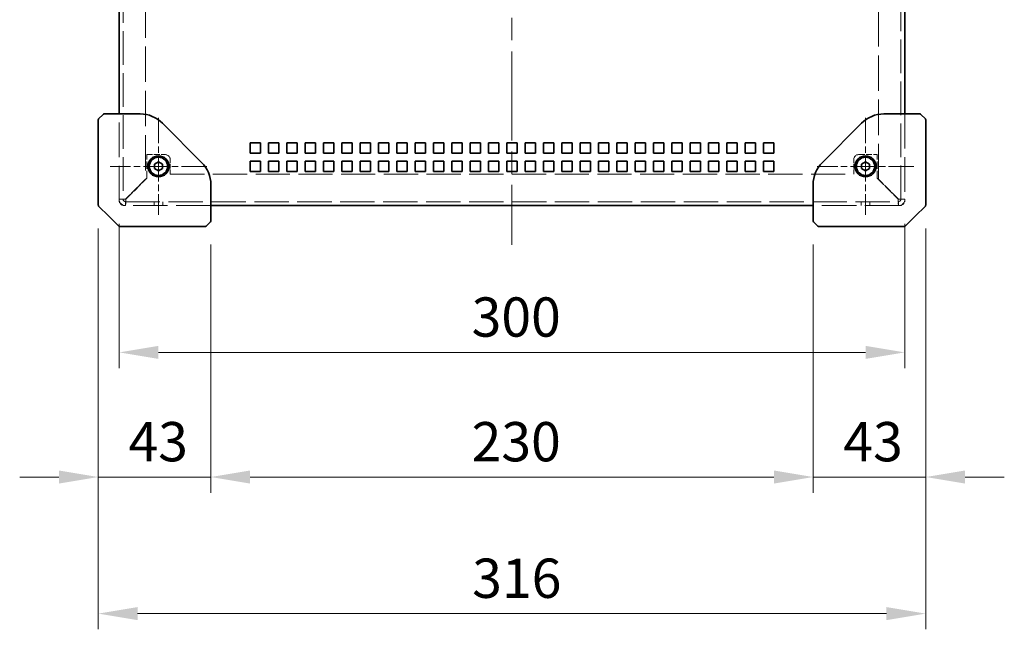
# Model space of a CAD drawing. Units: millimetres. Extents: x 87 to 6363, y 48 to 1734.
# Drawn here: x 1004 to 1380, y 749 to 982 of the extents above; entities that cross this region are included whole.
import ezdxf

# ---------------------------------------------------------------- set-up
doc = ezdxf.new("R2010")
doc.units = ezdxf.units.MM
doc.header["$LTSCALE"] = 6
doc.linetypes.add('CHAIN', pattern=[0.3543, 0.2362, -0.0295, 0.0591, -0.0295])
doc.linetypes.add('DASHED', pattern=[0.2067, 0.1654, -0.0413])
doc.layers.get('Defpoints').update_dxf_attribs({"lineweight": 25})
for name, color, linetype, lineweight in [('Center Mark (ISO)', 131, 'Continuous', 18), ('Centerline (ISO)', 131, 'Continuous', 18), ('Dimension (ISO)', 7, 'Continuous', 18), ('Hidden (ISO)', 7, 'DASHED', 18), ('Visible (ISO)', 7, 'Continuous', 35)]:
    doc.layers.add(name, color=color, linetype=linetype, lineweight=lineweight)
doc.styles.add('Note Text (TK)', font='txt')
doc.dimstyles.new('Default - Method 1b (TK)', dxfattribs={"dimscale": 6, "dimtxt": 2.5, "dimasz": 2.5, "dimexe": 1, "dimexo": 1.5, "dimgap": 1, "dimtad": 1, "dimtoh": 1, "dimrnd": 1e-08, "dimdsep": 46, "dimtxsty": 'Note Text (TK)', "dimcen": 0.09, "dimdle": 5, "dimclrd": 100, "dimclre": 100, "dimclrt": 7, "dimadec": 1, "dimazin": 1, "dimtfac": 1, "dimtmove": 0, "dimatfit": 3, "dimfxl": 1, "dimtolj": 1, "dimlwd": -1, "dimlwe": -1, "dimarcsym": 0})

# ---------------------------------------------------------------- blocks, each defined once
blk = doc.blocks.new('*D19')
at = {"layer": 'Defpoints', "color": 0}
for p in [(1042.13, 912.93), (1342.13, 912.93), (1342.13, 854.89)]:
    blk.add_point(p, dxfattribs=at)
at = {"layer": 'Dimension (ISO)', "color": 100}
for p, q in [((1042.13, 903.93), (1042.13, 848.89)), ((1342.13, 903.93), (1342.13, 848.89)), ((1057.13, 854.89), (1327.13, 854.89))]:
    blk.add_line(p, q, dxfattribs=at)
for points in [[(1057.13, 857.39), (1057.13, 852.39), (1042.13, 854.89)], [(1327.13, 857.39), (1327.13, 852.39), (1342.13, 854.89)]]:
    blk.add_solid(points, dxfattribs=at)
at = {"layer": 'Dimension (ISO)', "color": 7, "insert": (1176.7, 868.39), "char_height": 15, "attachment_point": 4, "style": 'Note Text (TK)'}
blk.add_mtext('\\A1;300', dxfattribs=at)
blk = doc.blocks.new('*D20')
at = {"layer": 'Defpoints', "color": 0}
for p in [(1034.13, 911.14), (1077.13, 905.14), (1034.13, 807.29)]:
    blk.add_point(p, dxfattribs=at)
at = {"layer": 'Dimension (ISO)', "color": 100}
for p, q in [((1034.13, 902.14), (1034.13, 801.29)), ((1077.13, 896.14), (1077.13, 801.29)), ((1019.13, 807.29), (1004.13, 807.29)), ((1034.13, 807.29), (1049.13, 807.29)), ((1062.13, 807.29), (1049.13, 807.29)), ((1077.13, 807.29), (1062.13, 807.29)), ((1092.13, 807.29), (1107.13, 807.29))]:
    blk.add_line(p, q, dxfattribs=at)
for points in [[(1019.13, 809.79), (1019.13, 804.79), (1034.13, 807.29)], [(1092.13, 809.79), (1092.13, 804.79), (1077.13, 807.29)]]:
    blk.add_solid(points, dxfattribs=at)
at = {"layer": 'Dimension (ISO)', "color": 7, "insert": (1045.66, 820.79), "char_height": 15, "attachment_point": 4, "style": 'Note Text (TK)'}
blk.add_mtext('\\A1;43', dxfattribs=at)
blk = doc.blocks.new('*D21')
at = {"layer": 'Defpoints', "color": 0}
for p in [(1350.13, 911.14), (1307.13, 905.14), (1350.13, 807.29)]:
    blk.add_point(p, dxfattribs=at)
at = {"layer": 'Dimension (ISO)', "color": 100}
for p, q in [((1350.13, 902.14), (1350.13, 801.29)), ((1307.13, 896.14), (1307.13, 801.29)), ((1292.13, 807.29), (1277.13, 807.29)), ((1307.13, 807.29), (1322.13, 807.29)), ((1322.13, 807.29), (1335.13, 807.29)), ((1350.13, 807.29), (1335.13, 807.29)), ((1365.13, 807.29), (1380.13, 807.29))]:
    blk.add_line(p, q, dxfattribs=at)
for points in [[(1292.13, 809.79), (1292.13, 804.79), (1307.13, 807.29)], [(1365.13, 809.79), (1365.13, 804.79), (1350.13, 807.29)]]:
    blk.add_solid(points, dxfattribs=at)
at = {"layer": 'Dimension (ISO)', "color": 7, "insert": (1318.66, 820.79), "char_height": 15, "attachment_point": 4, "style": 'Note Text (TK)'}
blk.add_mtext('\\A1;43', dxfattribs=at)
blk = doc.blocks.new('*D22')
at = {"layer": 'Defpoints', "color": 0}
for p in [(1077.13, 905.14), (1307.13, 905.14), (1307.13, 807.29)]:
    blk.add_point(p, dxfattribs=at)
at = {"layer": 'Dimension (ISO)', "color": 100}
for p, q in [((1077.13, 896.14), (1077.13, 801.29)), ((1307.13, 896.14), (1307.13, 801.29)), ((1092.13, 807.29), (1292.13, 807.29))]:
    blk.add_line(p, q, dxfattribs=at)
for points in [[(1092.13, 809.79), (1092.13, 804.79), (1077.13, 807.29)], [(1292.13, 809.79), (1292.13, 804.79), (1307.13, 807.29)]]:
    blk.add_solid(points, dxfattribs=at)
at = {"layer": 'Dimension (ISO)', "color": 7, "insert": (1176.7, 820.79), "char_height": 15, "attachment_point": 4, "style": 'Note Text (TK)'}
blk.add_mtext('\\A1;230', dxfattribs=at)
blk = doc.blocks.new('*D23')
at = {"layer": 'Defpoints', "color": 0}
for p in [(1034.13, 911.14), (1350.13, 911.14), (1350.13, 755.14)]:
    blk.add_point(p, dxfattribs=at)
at = {"layer": 'Dimension (ISO)', "color": 100}
for p, q in [((1034.13, 902.14), (1034.13, 749.14)), ((1350.13, 902.14), (1350.13, 749.14)), ((1049.13, 755.14), (1335.13, 755.14))]:
    blk.add_line(p, q, dxfattribs=at)
for points in [[(1049.13, 757.64), (1049.13, 752.64), (1034.13, 755.14)], [(1335.13, 757.64), (1335.13, 752.64), (1350.13, 755.14)]]:
    blk.add_solid(points, dxfattribs=at)
at = {"layer": 'Dimension (ISO)', "color": 7, "insert": (1176.92, 768.64), "char_height": 15, "attachment_point": 4, "style": 'Note Text (TK)'}
blk.add_mtext('\\A1;316', dxfattribs=at)

msp = doc.modelspace()

# ---------------------------------------------------------------- linework, layer by layer
at = {"layer": 'Center Mark (ISO)', "linetype": 'CHAIN', "ltscale": 6.852346}
for p, q in [((1057.13, 944.434), (1057.13, 907.434)), ((1327.13, 944.434), (1327.13, 907.434)), ((1075.63, 925.934), (1038.63, 925.934)), ((1345.63, 925.934), (1308.63, 925.934))]:
    msp.add_line(p, q, dxfattribs=at)
at = {"layer": 'Centerline (ISO)', "linetype": 'CHAIN', "ltscale": 23.990969}
msp.add_line((1192.13, 1122.834), (1192.13, 895.934), dxfattribs=at)
at = {"layer": 'Hidden (ISO)', "ltscale": 12.935047}
for p, q in [((1043.63, 1089.834), (1043.63, 913.372)), ((1340.63, 913.372), (1340.63, 1089.834))]:
    msp.add_line(p, q, dxfattribs=at)
at = {"layer": 'Hidden (ISO)', "ltscale": 13.61307}
for p, q in [((1052.13, 1089.834), (1052.13, 921.005)), ((1332.13, 921.005), (1332.13, 1089.834))]:
    msp.add_line(p, q, dxfattribs=at)
at = {"layer": 'Hidden (ISO)', "ltscale": 13.304306}
for p, q in [((1042.13, 912.934), (1042.13, 945.934)), ((1342.13, 945.934), (1342.13, 912.934)), ((1077.13, 910.934), (1044.13, 910.934)), ((1340.13, 910.934), (1307.13, 910.934))]:
    msp.add_line(p, q, dxfattribs=at)
at = {"layer": 'Hidden (ISO)', "ltscale": 2.879392}
for p, q in [((1052.63, 921.363), (1052.63, 930.434)), ((1331.63, 921.363), (1331.63, 930.434))]:
    msp.add_line(p, q, dxfattribs=at)
at = {"layer": 'Hidden (ISO)', "ltscale": 2.222046}
for p, q in [((1052.63, 930.434), (1059.63, 930.434)), ((1324.63, 930.434), (1331.63, 930.434))]:
    msp.add_line(p, q, dxfattribs=at)
at = {"layer": 'Hidden (ISO)', "ltscale": 1.745872}
for p, q in [((1061.63, 922.934), (1061.63, 928.434)), ((1322.63, 922.934), (1322.63, 928.434))]:
    msp.add_line(p, q, dxfattribs=at)
at = {"layer": 'Hidden (ISO)', "ltscale": 3.587744}
for p, q in [((1044.638, 913.372), (1052.63, 921.363)), ((1331.63, 921.363), (1339.622, 913.372))]:
    msp.add_line(p, q, dxfattribs=at)
at = {"layer": 'Hidden (ISO)', "ltscale": 13.15312}
msp.add_line((1061.63, 922.934), (1322.63, 922.934), dxfattribs=at)
at = {"layer": 'Hidden (ISO)', "ltscale": 3.395019}
for p, q in [((1052.13, 921.005), (1044.568, 913.442)), ((1339.693, 913.442), (1332.13, 921.005))]:
    msp.add_line(p, q, dxfattribs=at)
at = {"layer": 'Hidden (ISO)', "ltscale": 0.476074}
for p, q in [((1043.63, 913.372), (1042.13, 913.372)), ((1044.568, 910.934), (1044.568, 912.434)), ((1055.509, 912.434), (1055.509, 910.934)), ((1058.751, 912.434), (1058.751, 910.934)), ((1325.509, 912.434), (1325.509, 910.934)), ((1328.751, 912.434), (1328.751, 910.934)), ((1339.693, 912.434), (1339.693, 910.934)), ((1342.13, 913.372), (1340.63, 913.372))]:
    msp.add_line(p, q, dxfattribs=at)
at = {"layer": 'Hidden (ISO)', "ltscale": 13.220314}
msp.add_line((1044.568, 912.434), (1339.693, 912.434), dxfattribs=at)
at = {"layer": 'Hidden (ISO)', "ltscale": 0.997197}
for centre, start, end in [((1059.63, 928.434), 0, 90), ((1324.63, 928.434), 90, 180), ((1044.13, 912.934), 180, 270), ((1340.13, 912.934), 270, 0)]:
    msp.add_arc(centre, 2, start, end, dxfattribs=at)
at = {"layer": 'Hidden (ISO)', "ltscale": 1.215356}
for centre, start, end in [((1044.568, 913.372), 180, 270), ((1339.693, 913.372), 270, 0)]:
    msp.add_arc(centre, 2.438, start, end, dxfattribs=at)
at = {"layer": 'Hidden (ISO)', "ltscale": 0.467383}
for centre, start, end in [((1044.568, 913.372), 180, 270), ((1339.693, 913.372), 270, 0)]:
    msp.add_arc(centre, 0.938, start, end, dxfattribs=at)
at = {"layer": 'Hidden (ISO)', "ltscale": 1.213737}
for points in [[(1044.568, 913.442), (1043.657, 913.425), (1042.769, 913.409), (1042.373, 913.392), (1042.214, 913.385), (1042.13, 913.378), (1042.13, 913.372)], [(1044.568, 910.934), (1044.585, 910.934), (1044.601, 911.491), (1044.618, 912.311), (1044.625, 912.64), (1044.632, 913.006), (1044.638, 913.372)], [(1339.622, 913.372), (1339.639, 912.461), (1339.656, 911.573), (1339.672, 911.177), (1339.679, 911.018), (1339.686, 910.934), (1339.693, 910.934)], [(1342.13, 913.372), (1342.13, 913.388), (1341.573, 913.405), (1340.753, 913.422), (1340.424, 913.429), (1340.059, 913.436), (1339.693, 913.442)]]:
    msp.add_open_spline(points, degree=3, knots=[0, 0, 0, 0, 1.120637, 1.120637, 1.120637, 1.5707963, 1.5707963, 1.5707963, 1.5707963], dxfattribs=at)
at = {"layer": 'Hidden (ISO)', "ltscale": 0.465697}
for points in [[(1043.63, 913.372), (1043.63, 913.393), (1043.99, 913.414), (1044.43, 913.436), (1044.475, 913.438), (1044.522, 913.44), (1044.568, 913.442)], [(1044.568, 912.434), (1044.589, 912.434), (1044.61, 912.794), (1044.632, 913.234), (1044.634, 913.279), (1044.636, 913.325), (1044.638, 913.372)], [(1339.693, 912.434), (1339.671, 912.434), (1339.65, 912.794), (1339.629, 913.234), (1339.626, 913.279), (1339.624, 913.325), (1339.622, 913.372)], [(1340.63, 913.372), (1340.63, 913.393), (1340.271, 913.414), (1339.831, 913.436), (1339.785, 913.438), (1339.739, 913.44), (1339.693, 913.442)]]:
    msp.add_open_spline(points, degree=3, knots=[0, 0, 0, 0, 1.4230111, 1.4230111, 1.4230111, 1.5707963, 1.5707963, 1.5707963, 1.5707963], dxfattribs=at)
at = {"layer": 'Visible (ISO)'}
for p, q in [((1042.13, 945.934), (1042.13, 1055.934)), ((1342.13, 1055.934), (1342.13, 945.934)), ((1035.984, 945.788), (1034.277, 944.081)), ((1043.044, 945.934), (1036.337, 945.934)), ((1050.16, 945.934), (1043.044, 945.934)), ((1341.216, 945.934), (1334.101, 945.934)), ((1347.923, 945.934), (1341.216, 945.934)), ((1349.984, 944.081), (1348.277, 945.788)), ((1034.13, 943.727), (1034.13, 928.465)), ((1073.616, 927.449), (1058.645, 942.419)), ((1325.616, 942.419), (1310.645, 927.449)), ((1350.13, 928.465), (1350.13, 943.727)), ((1092.13, 934.934), (1096.13, 934.934)), ((1092.13, 930.934), (1092.13, 934.934)), ((1096.13, 934.934), (1096.13, 930.934)), ((1099.13, 934.934), (1103.13, 934.934)), ((1099.13, 930.934), (1099.13, 934.934)), ((1103.13, 934.934), (1103.13, 930.934)), ((1106.13, 934.934), (1110.13, 934.934)), ((1106.13, 930.934), (1106.13, 934.934)), ((1110.13, 934.934), (1110.13, 930.934)), ((1113.13, 934.934), (1117.13, 934.934)), ((1113.13, 930.934), (1113.13, 934.934)), ((1117.13, 934.934), (1117.13, 930.934)), ((1120.13, 934.934), (1124.13, 934.934)), ((1120.13, 930.934), (1120.13, 934.934)), ((1124.13, 934.934), (1124.13, 930.934)), ((1127.13, 934.934), (1131.13, 934.934)), ((1127.13, 930.934), (1127.13, 934.934)), ((1131.13, 934.934), (1131.13, 930.934)), ((1134.13, 934.934), (1138.13, 934.934)), ((1134.13, 930.934), (1134.13, 934.934)), ((1138.13, 934.934), (1138.13, 930.934)), ((1141.13, 934.934), (1145.13, 934.934)), ((1141.13, 930.934), (1141.13, 934.934)), ((1145.13, 934.934), (1145.13, 930.934)), ((1148.13, 934.934), (1152.13, 934.934)), ((1148.13, 930.934), (1148.13, 934.934)), ((1152.13, 934.934), (1152.13, 930.934)), ((1155.13, 934.934), (1159.13, 934.934)), ((1155.13, 930.934), (1155.13, 934.934)), ((1159.13, 934.934), (1159.13, 930.934)), ((1162.13, 934.934), (1166.13, 934.934)), ((1162.13, 930.934), (1162.13, 934.934)), ((1166.13, 934.934), (1166.13, 930.934)), ((1169.13, 934.934), (1173.13, 934.934)), ((1169.13, 930.934), (1169.13, 934.934)), ((1173.13, 934.934), (1173.13, 930.934)), ((1176.13, 934.934), (1180.13, 934.934)), ((1176.13, 930.934), (1176.13, 934.934)), ((1180.13, 934.934), (1180.13, 930.934)), ((1183.13, 934.934), (1187.13, 934.934)), ((1183.13, 930.934), (1183.13, 934.934)), ((1187.13, 934.934), (1187.13, 930.934)), ((1190.13, 934.934), (1194.13, 934.934)), ((1190.13, 930.934), (1190.13, 934.934)), ((1194.13, 934.934), (1194.13, 930.934)), ((1197.13, 934.934), (1201.13, 934.934)), ((1197.13, 930.934), (1197.13, 934.934)), ((1201.13, 934.934), (1201.13, 930.934)), ((1204.13, 934.934), (1208.13, 934.934)), ((1204.13, 930.934), (1204.13, 934.934)), ((1208.13, 934.934), (1208.13, 930.934)), ((1211.13, 934.934), (1215.13, 934.934)), ((1211.13, 930.934), (1211.13, 934.934)), ((1215.13, 934.934), (1215.13, 930.934)), ((1218.13, 934.934), (1222.13, 934.934)), ((1218.13, 930.934), (1218.13, 934.934)), ((1222.13, 934.934), (1222.13, 930.934)), ((1225.13, 934.934), (1229.13, 934.934)), ((1225.13, 930.934), (1225.13, 934.934)), ((1229.13, 934.934), (1229.13, 930.934)), ((1232.13, 934.934), (1236.13, 934.934)), ((1232.13, 930.934), (1232.13, 934.934)), ((1236.13, 934.934), (1236.13, 930.934)), ((1239.13, 934.934), (1243.13, 934.934)), ((1239.13, 930.934), (1239.13, 934.934)), ((1243.13, 934.934), (1243.13, 930.934)), ((1246.13, 934.934), (1250.13, 934.934)), ((1246.13, 930.934), (1246.13, 934.934)), ((1250.13, 934.934), (1250.13, 930.934)), ((1253.13, 934.934), (1257.13, 934.934)), ((1253.13, 930.934), (1253.13, 934.934)), ((1257.13, 934.934), (1257.13, 930.934)), ((1260.13, 934.934), (1264.13, 934.934)), ((1260.13, 930.934), (1260.13, 934.934)), ((1264.13, 934.934), (1264.13, 930.934)), ((1267.13, 934.934), (1271.13, 934.934)), ((1267.13, 930.934), (1267.13, 934.934)), ((1271.13, 934.934), (1271.13, 930.934)), ((1274.13, 934.934), (1278.13, 934.934)), ((1274.13, 930.934), (1274.13, 934.934)), ((1278.13, 934.934), (1278.13, 930.934)), ((1281.13, 934.934), (1285.13, 934.934)), ((1281.13, 930.934), (1281.13, 934.934)), ((1285.13, 934.934), (1285.13, 930.934)), ((1288.13, 934.934), (1292.13, 934.934)), ((1288.13, 930.934), (1288.13, 934.934)), ((1292.13, 934.934), (1292.13, 930.934)), ((1096.13, 930.934), (1092.13, 930.934)), ((1103.13, 930.934), (1099.13, 930.934)), ((1110.13, 930.934), (1106.13, 930.934)), ((1117.13, 930.934), (1113.13, 930.934)), ((1124.13, 930.934), (1120.13, 930.934)), ((1131.13, 930.934), (1127.13, 930.934)), ((1138.13, 930.934), (1134.13, 930.934)), ((1145.13, 930.934), (1141.13, 930.934)), ((1152.13, 930.934), (1148.13, 930.934)), ((1159.13, 930.934), (1155.13, 930.934)), ((1166.13, 930.934), (1162.13, 930.934)), ((1173.13, 930.934), (1169.13, 930.934)), ((1180.13, 930.934), (1176.13, 930.934)), ((1187.13, 930.934), (1183.13, 930.934)), ((1194.13, 930.934), (1190.13, 930.934)), ((1201.13, 930.934), (1197.13, 930.934)), ((1208.13, 930.934), (1204.13, 930.934)), ((1215.13, 930.934), (1211.13, 930.934)), ((1222.13, 930.934), (1218.13, 930.934)), ((1229.13, 930.934), (1225.13, 930.934)), ((1236.13, 930.934), (1232.13, 930.934)), ((1243.13, 930.934), (1239.13, 930.934)), ((1250.13, 930.934), (1246.13, 930.934)), ((1257.13, 930.934), (1253.13, 930.934)), ((1264.13, 930.934), (1260.13, 930.934)), ((1271.13, 930.934), (1267.13, 930.934)), ((1278.13, 930.934), (1274.13, 930.934)), ((1285.13, 930.934), (1281.13, 930.934)), ((1292.13, 930.934), (1288.13, 930.934)), ((1034.13, 911.141), (1034.13, 928.465)), ((1055.63, 926.8), (1057.13, 927.666)), ((1055.63, 925.068), (1055.63, 926.8)), ((1057.13, 924.202), (1055.63, 925.068)), ((1057.13, 927.666), (1058.63, 926.8)), ((1058.63, 925.068), (1057.13, 924.202)), ((1058.63, 926.8), (1058.63, 925.068)), ((1092.13, 927.934), (1096.13, 927.934)), ((1092.13, 923.934), (1092.13, 927.934)), ((1096.13, 927.934), (1096.13, 923.934)), ((1099.13, 927.934), (1103.13, 927.934)), ((1099.13, 923.934), (1099.13, 927.934)), ((1103.13, 927.934), (1103.13, 923.934)), ((1106.13, 927.934), (1110.13, 927.934)), ((1106.13, 923.934), (1106.13, 927.934)), ((1110.13, 927.934), (1110.13, 923.934)), ((1113.13, 927.934), (1117.13, 927.934)), ((1113.13, 923.934), (1113.13, 927.934)), ((1117.13, 927.934), (1117.13, 923.934)), ((1120.13, 927.934), (1124.13, 927.934)), ((1120.13, 923.934), (1120.13, 927.934)), ((1124.13, 927.934), (1124.13, 923.934)), ((1127.13, 927.934), (1131.13, 927.934)), ((1127.13, 923.934), (1127.13, 927.934)), ((1131.13, 927.934), (1131.13, 923.934)), ((1134.13, 927.934), (1138.13, 927.934)), ((1134.13, 923.934), (1134.13, 927.934)), ((1138.13, 927.934), (1138.13, 923.934)), ((1141.13, 927.934), (1145.13, 927.934)), ((1141.13, 923.934), (1141.13, 927.934)), ((1145.13, 927.934), (1145.13, 923.934)), ((1148.13, 927.934), (1152.13, 927.934)), ((1148.13, 923.934), (1148.13, 927.934)), ((1152.13, 927.934), (1152.13, 923.934)), ((1155.13, 927.934), (1159.13, 927.934)), ((1155.13, 923.934), (1155.13, 927.934)), ((1159.13, 927.934), (1159.13, 923.934)), ((1162.13, 927.934), (1166.13, 927.934)), ((1162.13, 923.934), (1162.13, 927.934)), ((1166.13, 927.934), (1166.13, 923.934)), ((1169.13, 927.934), (1173.13, 927.934)), ((1169.13, 923.934), (1169.13, 927.934)), ((1173.13, 927.934), (1173.13, 923.934)), ((1176.13, 927.934), (1180.13, 927.934)), ((1176.13, 923.934), (1176.13, 927.934)), ((1180.13, 927.934), (1180.13, 923.934)), ((1183.13, 927.934), (1187.13, 927.934)), ((1183.13, 923.934), (1183.13, 927.934)), ((1187.13, 927.934), (1187.13, 923.934)), ((1190.13, 927.934), (1194.13, 927.934)), ((1190.13, 923.934), (1190.13, 927.934)), ((1194.13, 927.934), (1194.13, 923.934)), ((1197.13, 927.934), (1201.13, 927.934)), ((1197.13, 923.934), (1197.13, 927.934)), ((1201.13, 927.934), (1201.13, 923.934)), ((1204.13, 927.934), (1208.13, 927.934)), ((1204.13, 923.934), (1204.13, 927.934)), ((1208.13, 927.934), (1208.13, 923.934)), ((1211.13, 927.934), (1215.13, 927.934)), ((1211.13, 923.934), (1211.13, 927.934)), ((1215.13, 927.934), (1215.13, 923.934)), ((1218.13, 927.934), (1222.13, 927.934)), ((1218.13, 923.934), (1218.13, 927.934)), ((1222.13, 927.934), (1222.13, 923.934)), ((1225.13, 927.934), (1229.13, 927.934)), ((1225.13, 923.934), (1225.13, 927.934)), ((1229.13, 927.934), (1229.13, 923.934)), ((1232.13, 927.934), (1236.13, 927.934)), ((1232.13, 923.934), (1232.13, 927.934)), ((1236.13, 927.934), (1236.13, 923.934)), ((1239.13, 927.934), (1243.13, 927.934)), ((1239.13, 923.934), (1239.13, 927.934)), ((1243.13, 927.934), (1243.13, 923.934)), ((1246.13, 927.934), (1250.13, 927.934)), ((1246.13, 923.934), (1246.13, 927.934)), ((1250.13, 927.934), (1250.13, 923.934)), ((1253.13, 927.934), (1257.13, 927.934)), ((1253.13, 923.934), (1253.13, 927.934)), ((1257.13, 927.934), (1257.13, 923.934)), ((1260.13, 927.934), (1264.13, 927.934)), ((1260.13, 923.934), (1260.13, 927.934)), ((1264.13, 927.934), (1264.13, 923.934)), ((1267.13, 927.934), (1271.13, 927.934)), ((1267.13, 923.934), (1267.13, 927.934)), ((1271.13, 927.934), (1271.13, 923.934)), ((1274.13, 927.934), (1278.13, 927.934)), ((1274.13, 923.934), (1274.13, 927.934)), ((1278.13, 927.934), (1278.13, 923.934)), ((1281.13, 927.934), (1285.13, 927.934)), ((1281.13, 923.934), (1281.13, 927.934)), ((1285.13, 927.934), (1285.13, 923.934)), ((1288.13, 927.934), (1292.13, 927.934)), ((1288.13, 923.934), (1288.13, 927.934)), ((1292.13, 927.934), (1292.13, 923.934)), ((1325.63, 926.8), (1327.13, 927.666)), ((1325.63, 925.068), (1325.63, 926.8)), ((1327.13, 924.202), (1325.63, 925.068)), ((1327.13, 927.666), (1328.63, 926.8)), ((1328.63, 925.068), (1327.13, 924.202)), ((1328.63, 926.8), (1328.63, 925.068)), ((1350.13, 928.465), (1350.13, 911.141)), ((1096.13, 923.934), (1092.13, 923.934)), ((1103.13, 923.934), (1099.13, 923.934)), ((1110.13, 923.934), (1106.13, 923.934)), ((1117.13, 923.934), (1113.13, 923.934)), ((1124.13, 923.934), (1120.13, 923.934)), ((1131.13, 923.934), (1127.13, 923.934)), ((1138.13, 923.934), (1134.13, 923.934)), ((1145.13, 923.934), (1141.13, 923.934)), ((1152.13, 923.934), (1148.13, 923.934)), ((1159.13, 923.934), (1155.13, 923.934)), ((1166.13, 923.934), (1162.13, 923.934)), ((1173.13, 923.934), (1169.13, 923.934)), ((1180.13, 923.934), (1176.13, 923.934)), ((1187.13, 923.934), (1183.13, 923.934)), ((1194.13, 923.934), (1190.13, 923.934)), ((1201.13, 923.934), (1197.13, 923.934)), ((1208.13, 923.934), (1204.13, 923.934)), ((1215.13, 923.934), (1211.13, 923.934)), ((1222.13, 923.934), (1218.13, 923.934)), ((1229.13, 923.934), (1225.13, 923.934)), ((1236.13, 923.934), (1232.13, 923.934)), ((1243.13, 923.934), (1239.13, 923.934)), ((1250.13, 923.934), (1246.13, 923.934)), ((1257.13, 923.934), (1253.13, 923.934)), ((1264.13, 923.934), (1260.13, 923.934)), ((1271.13, 923.934), (1267.13, 923.934)), ((1278.13, 923.934), (1274.13, 923.934)), ((1285.13, 923.934), (1281.13, 923.934)), ((1292.13, 923.934), (1288.13, 923.934)), ((1077.13, 911.848), (1077.13, 918.964)), ((1307.13, 918.964), (1307.13, 911.848)), ((1034.277, 910.788), (1038.13, 906.934)), ((1077.13, 905.141), (1077.13, 911.848)), ((1307.13, 910.934), (1077.13, 910.934)), ((1307.13, 911.848), (1307.13, 905.141)), ((1346.13, 906.934), (1349.984, 910.788)), ((1038.13, 906.934), (1041.984, 903.081)), ((1342.277, 903.081), (1346.13, 906.934)), ((1059.661, 902.934), (1042.337, 902.934)), ((1059.661, 902.934), (1074.923, 902.934)), ((1075.277, 903.081), (1076.984, 904.788)), ((1307.277, 904.788), (1308.984, 903.081)), ((1309.337, 902.934), (1324.599, 902.934)), ((1341.923, 902.934), (1324.599, 902.934))]:
    msp.add_line(p, q, dxfattribs=at)
for centre, radius in [((1057.13, 925.934), 4), ((1057.13, 925.934), 3.5), ((1327.13, 925.934), 4), ((1327.13, 925.934), 3.5)]:
    msp.add_circle(centre, radius, dxfattribs=at)
for centre, radius, start, end in [((1034.63, 943.727), 0.5, 135, 180), ((1036.337, 945.434), 0.5, 90, 135), ((1050.16, 933.934), 12, 45, 90), ((1334.101, 933.934), 12, 90, 135), ((1347.923, 945.434), 0.5, 45, 90), ((1349.63, 943.727), 0.5, 0, 45), ((1065.13, 918.964), 12, 0, 45), ((1319.13, 918.964), 12, 135, 180), ((1034.63, 911.141), 0.5, 180, 225), ((1349.63, 911.141), 0.5, 315, 0), ((1042.337, 903.434), 0.5, 225, 270), ((1074.923, 903.434), 0.5, 270, 315), ((1076.63, 905.141), 0.5, 315, 0), ((1307.63, 905.141), 0.5, 180, 225), ((1309.337, 903.434), 0.5, 225, 270), ((1341.923, 903.434), 0.5, 270, 315)]:
    msp.add_arc(centre, radius, start, end, dxfattribs=at)

# ---------------------------------------------------------------- dimensions: what is measured, and where the dimension line sits
at = {"layer": 'Dimension (ISO)', "color": 100}
for base, p1, p2, override, picture, middle in [((1034.13, 807.29), (1077.13, 905.141), (1034.13, 911.141), {"dimgap": 1, "dimtoh": 0, "dimdec": 2, "dimtol": 0, "dimlim": 0, "dimtp": 0, "dimtm": 0, "dimtdec": 2, "dimtofl": 0}, '*D20', (1055.63, 807.29)), ((1342.13, 854.887), (1042.13, 912.934), (1342.13, 912.934), {"dimgap": 1, "dimtoh": 0, "dimdec": 2, "dimtol": 0, "dimlim": 0, "dimtp": 0, "dimtm": 0, "dimtdec": 2, "dimtofl": 0, "dimatfit": 1}, '*D19', (1192.13, 854.887)), ((1307.13, 807.29), (1077.13, 905.141), (1307.13, 905.141), {"dimgap": 1, "dimtoh": 0, "dimdec": 2, "dimtol": 0, "dimlim": 0, "dimtp": 0, "dimtm": 0, "dimtdec": 2, "dimtofl": 0, "dimatfit": 1}, '*D22', (1192.13, 807.29))]:
    dim = msp.add_linear_dim(base=base, p1=p1, p2=p2, dimstyle='Default - Method 1b (TK)', override=override, dxfattribs=at)
    dim.commit()
    dim.dimension.update_dxf_attribs({"geometry": picture, "text_midpoint": middle, "dimtype": 160})
for base, p1, override, picture, middle in [((1350.13, 755.141), (1034.13, 911.141), {"dimgap": 1, "dimtoh": 0, "dimdec": 2, "dimtol": 0, "dimlim": 0, "dimtp": 0, "dimtm": 0, "dimtdec": 2, "dimtofl": 0, "dimatfit": 1}, '*D23', (1192.13, 755.141)), ((1350.13, 807.29), (1307.13, 905.141), {"dimgap": 1, "dimtoh": 0, "dimdec": 2, "dimtol": 0, "dimlim": 0, "dimtp": 0, "dimtm": 0, "dimtdec": 2, "dimtofl": 0}, '*D21', (1328.63, 807.29))]:
    dim = msp.add_linear_dim(base=base, p1=p1, p2=(1350.13, 911.141), angle=180, dimstyle='Default - Method 1b (TK)', override=override, dxfattribs=at)
    dim.commit()
    dim.dimension.update_dxf_attribs({"geometry": picture, "text_midpoint": middle, "dimtype": 160})

doc.saveas('drawing.dxf')
